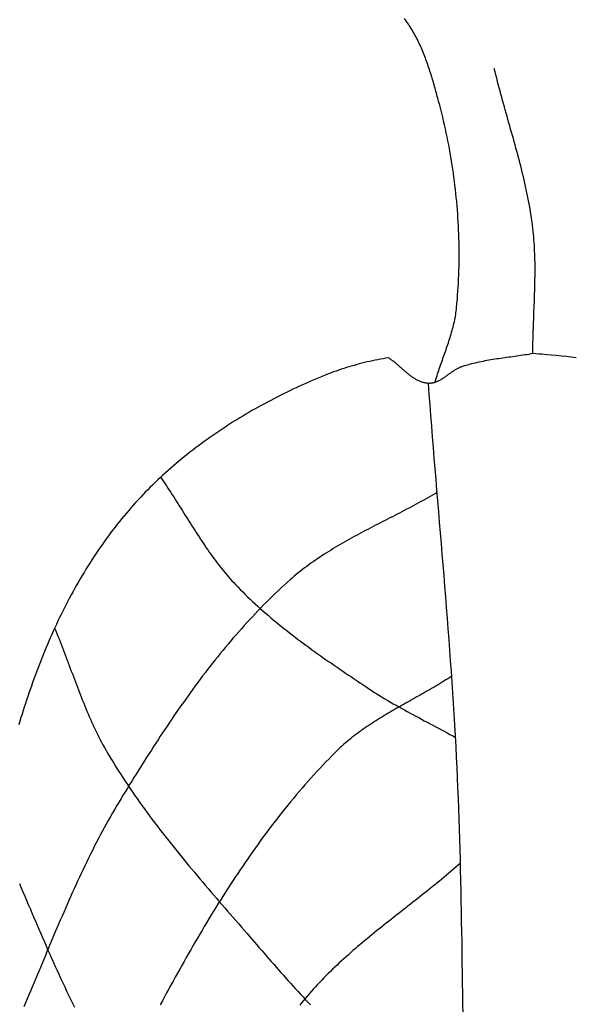
# Model space of a CAD drawing. Units: millimetres. Extents: x -46 to 765, y -142 to 451.
# Drawn here: x 423 to 437, y 350 to 374 of the extents above; entities that cross this region are included whole.
import ezdxf

# ---------------------------------------------------------------- set-up
doc = ezdxf.new("R2010")
doc.units = ezdxf.units.MM
doc.layers.add('Vector Layer 1', color=7, linetype='Continuous', lineweight=30)

msp = doc.modelspace()

# ---------------------------------------------------------------- linework, layer by layer
at = {"layer": 'Vector Layer 1', "color": 18, "lineweight": 30, "true_color": 0x000000}
for points in [[(434.197, 349.362), (434.194, 349.622), (434.19, 349.882), (434.186, 350.142), (434.183, 350.401), (434.179, 350.661), (434.175, 350.921), (434.171, 351.181), (434.167, 351.44), (434.162, 351.7), (434.158, 351.96), (434.152, 352.22), (434.147, 352.479), (434.141, 352.739), (434.135, 352.999), (434.129, 353.258), (434.122, 353.518), (434.114, 353.778), (434.106, 354.037), (434.098, 354.297), (434.088, 354.556), (434.079, 354.816), (434.068, 355.075), (434.057, 355.335), (434.045, 355.594), (434.032, 355.854), (434.032, 355.854), (434.019, 356.124), (434.004, 356.394), (433.988, 356.664), (433.972, 356.934), (433.956, 357.204), (433.938, 357.474), (433.92, 357.744), (433.902, 358.014), (433.883, 358.284), (433.863, 358.554), (433.844, 358.824), (433.823, 359.093), (433.803, 359.363), (433.782, 359.633), (433.76, 359.903), (433.739, 360.172), (433.717, 360.442), (433.695, 360.712), (433.673, 360.981), (433.65, 361.251), (433.628, 361.521), (433.605, 361.79), (433.583, 362.06), (433.56, 362.33), (433.537, 362.599), (433.515, 362.869), (433.492, 363.139), (433.47, 363.408), (433.448, 363.678), (433.426, 363.948), (433.404, 364.217), (433.383, 364.487), (433.362, 364.757), (433.341, 365.026), (433.32, 365.296), (433.32, 365.296), (433.485, 365.314), (433.485, 365.314), (433.497, 365.358), (433.511, 365.402), (433.525, 365.446), (433.539, 365.49), (433.553, 365.534), (433.567, 365.578), (433.582, 365.622), (433.597, 365.666), (433.612, 365.709), (433.627, 365.753), (433.643, 365.797), (433.658, 365.841), (433.674, 365.884), (433.689, 365.928), (433.705, 365.972), (433.72, 366.016), (433.736, 366.059), (433.751, 366.103), (433.767, 366.147), (433.782, 366.191), (433.797, 366.234), (433.812, 366.278), (433.826, 366.322), (433.841, 366.366), (433.855, 366.41), (433.869, 366.454), (433.883, 366.498), (433.896, 366.542), (433.909, 366.586), (433.921, 366.631), (433.933, 366.675), (433.945, 366.72), (433.956, 366.764), (433.966, 366.809), (433.977, 366.854), (433.986, 366.898), (433.995, 366.943), (434.003, 366.988), (434.011, 367.034), (434.018, 367.079), (434.024, 367.124), (434.03, 367.17), (434.035, 367.216), (434.035, 367.216), (434.044, 367.318), (434.053, 367.42), (434.061, 367.522), (434.068, 367.625), (434.075, 367.727), (434.081, 367.83), (434.086, 367.933), (434.09, 368.035), (434.093, 368.138), (434.096, 368.241), (434.098, 368.344), (434.099, 368.447), (434.099, 368.55), (434.099, 368.653), (434.098, 368.756), (434.096, 368.859), (434.093, 368.963), (434.09, 369.066), (434.086, 369.169), (434.081, 369.272), (434.076, 369.375), (434.069, 369.478), (434.063, 369.581), (434.055, 369.684), (434.046, 369.787), (434.037, 369.89), (434.027, 369.993), (434.017, 370.096), (434.005, 370.198), (433.993, 370.301), (433.981, 370.404), (433.967, 370.506), (433.953, 370.608), (433.938, 370.71), (433.923, 370.812), (433.906, 370.914), (433.889, 371.016), (433.872, 371.118), (433.853, 371.219), (433.834, 371.321), (433.815, 371.422), (433.794, 371.523), (433.773, 371.624), (433.751, 371.724), (433.729, 371.825), (433.706, 371.925), (433.682, 372.025), (433.658, 372.125), (433.632, 372.224), (433.607, 372.324), (433.58, 372.423), (433.58, 372.423), (433.569, 372.464), (433.558, 372.506), (433.546, 372.548), (433.535, 372.59), (433.523, 372.632), (433.511, 372.674), (433.5, 372.716), (433.488, 372.759), (433.476, 372.801), (433.464, 372.843), (433.451, 372.886), (433.439, 372.928), (433.426, 372.97), (433.413, 373.013), (433.401, 373.055), (433.387, 373.097), (433.374, 373.14), (433.361, 373.182), (433.347, 373.224), (433.333, 373.266), (433.319, 373.308), (433.304, 373.35), (433.29, 373.392), (433.275, 373.434), (433.259, 373.475), (433.244, 373.517), (433.228, 373.558), (433.212, 373.599), (433.196, 373.64), (433.179, 373.681), (433.162, 373.721), (433.145, 373.762), (433.127, 373.802), (433.109, 373.842), (433.09, 373.882), (433.072, 373.921), (433.052, 373.961), (433.033, 374), (433.013, 374.038), (432.993, 374.077), (432.972, 374.115), (432.951, 374.153), (432.929, 374.19), (432.907, 374.228), (432.885, 374.264), (432.862, 374.301), (432.838, 374.337), (432.814, 374.373), (432.79, 374.408), (432.765, 374.443), (432.74, 374.478), (432.714, 374.512)], [(435.963, 366.047), (435.963, 366.119), (435.963, 366.191), (435.964, 366.263), (435.966, 366.335), (435.967, 366.407), (435.969, 366.479), (435.971, 366.551), (435.973, 366.623), (435.975, 366.695), (435.978, 366.767), (435.98, 366.839), (435.983, 366.911), (435.986, 366.984), (435.989, 367.056), (435.991, 367.128), (435.994, 367.2), (435.997, 367.272), (436, 367.344), (436.002, 367.416), (436.005, 367.488), (436.007, 367.56), (436.01, 367.632), (436.012, 367.704), (436.013, 367.776), (436.015, 367.848), (436.016, 367.92), (436.017, 367.992), (436.018, 368.064), (436.018, 368.136), (436.018, 368.208), (436.018, 368.28), (436.017, 368.352), (436.015, 368.424), (436.014, 368.496), (436.011, 368.568), (436.008, 368.639), (436.005, 368.711), (436.001, 368.783), (435.996, 368.854), (435.991, 368.926), (435.985, 368.998), (435.978, 369.069), (435.971, 369.141), (435.963, 369.212), (435.963, 369.212), (435.953, 369.295), (435.942, 369.377), (435.93, 369.459), (435.918, 369.541), (435.904, 369.623), (435.891, 369.705), (435.876, 369.786), (435.861, 369.868), (435.846, 369.949), (435.83, 370.031), (435.813, 370.112), (435.796, 370.193), (435.778, 370.274), (435.76, 370.355), (435.741, 370.436), (435.722, 370.517), (435.703, 370.598), (435.683, 370.678), (435.663, 370.759), (435.642, 370.839), (435.622, 370.92), (435.6, 371), (435.579, 371.081), (435.557, 371.161), (435.536, 371.242), (435.514, 371.322), (435.491, 371.402), (435.469, 371.482), (435.447, 371.563), (435.424, 371.643), (435.401, 371.723), (435.379, 371.803), (435.356, 371.883), (435.333, 371.963), (435.311, 372.044), (435.288, 372.124), (435.265, 372.204), (435.243, 372.284), (435.22, 372.364), (435.198, 372.445), (435.176, 372.525), (435.154, 372.605), (435.132, 372.686), (435.111, 372.766), (435.089, 372.846), (435.068, 372.927), (435.048, 373.007), (435.027, 373.088), (435.007, 373.169), (434.987, 373.249)], [(437.057, 365.945), (436.933, 365.96), (436.809, 365.973), (436.685, 365.986), (436.561, 365.998), (436.437, 366.01), (436.313, 366.02), (436.189, 366.03), (436.189, 366.03), (436.113, 366.036), (436.037, 366.042), (435.961, 366.047)], [(432.312, 365.942), (432.244, 365.93), (432.176, 365.918), (432.109, 365.906), (432.041, 365.893), (431.974, 365.88), (431.907, 365.865), (431.84, 365.851), (431.773, 365.836), (431.707, 365.82), (431.64, 365.804), (431.574, 365.787), (431.508, 365.769), (431.442, 365.751), (431.377, 365.733), (431.311, 365.713), (431.246, 365.693), (431.181, 365.673), (431.116, 365.652), (431.052, 365.63), (430.987, 365.607), (430.923, 365.584), (430.86, 365.56), (430.796, 365.535), (430.796, 365.535), (430.713, 365.502), (430.631, 365.469), (430.549, 365.435), (430.467, 365.401), (430.385, 365.366), (430.303, 365.331), (430.221, 365.295), (430.139, 365.259), (430.058, 365.222), (429.977, 365.184), (429.895, 365.146), (429.815, 365.108), (429.734, 365.069), (429.653, 365.029), (429.573, 364.989), (429.493, 364.949), (429.413, 364.908), (429.333, 364.866), (429.253, 364.824), (429.174, 364.782), (429.095, 364.739), (429.016, 364.695), (428.938, 364.651), (428.86, 364.607), (428.782, 364.562), (428.704, 364.516), (428.626, 364.47), (428.549, 364.423), (428.473, 364.376), (428.396, 364.329), (428.32, 364.281), (428.244, 364.232), (428.169, 364.183), (428.094, 364.133), (428.019, 364.083), (427.944, 364.033), (427.87, 363.982), (427.797, 363.93), (427.723, 363.878), (427.65, 363.825), (427.578, 363.772), (427.506, 363.719), (427.434, 363.665), (427.363, 363.61), (427.292, 363.555), (427.222, 363.5), (427.152, 363.444), (427.082, 363.387), (427.013, 363.33), (426.945, 363.272), (426.877, 363.214), (426.809, 363.156), (426.742, 363.097), (426.675, 363.037), (426.609, 362.977), (426.544, 362.917), (426.479, 362.856), (426.414, 362.795), (426.35, 362.733), (426.287, 362.67), (426.224, 362.607), (426.162, 362.544), (426.1, 362.48), (426.039, 362.416), (425.978, 362.351), (425.918, 362.286), (425.859, 362.22), (425.8, 362.154), (425.742, 362.087), (425.684, 362.02), (425.627, 361.952), (425.627, 361.952), (425.569, 361.881), (425.511, 361.809), (425.453, 361.737), (425.396, 361.664), (425.34, 361.591), (425.284, 361.517), (425.229, 361.443), (425.174, 361.369), (425.121, 361.294), (425.067, 361.218), (425.014, 361.142), (424.962, 361.066), (424.911, 360.989), (424.86, 360.912), (424.809, 360.835), (424.759, 360.757), (424.71, 360.678), (424.661, 360.599), (424.613, 360.52), (424.565, 360.441), (424.518, 360.361), (424.472, 360.281), (424.426, 360.2), (424.38, 360.119), (424.335, 360.038), (424.291, 359.956), (424.247, 359.874), (424.204, 359.792), (424.161, 359.709), (424.119, 359.626), (424.077, 359.543), (424.035, 359.459), (423.995, 359.376), (423.954, 359.292), (423.915, 359.207), (423.875, 359.123), (423.836, 359.038), (423.798, 358.952), (423.76, 358.867), (423.723, 358.781), (423.686, 358.696), (423.65, 358.609), (423.614, 358.523), (423.578, 358.436), (423.543, 358.35), (423.509, 358.263), (423.475, 358.176), (423.441, 358.088), (423.408, 358.001), (423.375, 357.913), (423.343, 357.825), (423.311, 357.737), (423.28, 357.649), (423.249, 357.561), (423.218, 357.472), (423.188, 357.383), (423.158, 357.295), (423.129, 357.206), (423.1, 357.117), (423.072, 357.028), (423.044, 356.938), (423.016, 356.849), (422.989, 356.76), (422.962, 356.67)], [(426.549, 362.922), (426.587, 362.867), (426.624, 362.813), (426.661, 362.758), (426.698, 362.703), (426.735, 362.648), (426.771, 362.593), (426.808, 362.537), (426.844, 362.482), (426.88, 362.426), (426.916, 362.37), (426.951, 362.314), (426.987, 362.258), (427.022, 362.202), (427.058, 362.146), (427.093, 362.09), (427.128, 362.034), (427.164, 361.977), (427.199, 361.921), (427.235, 361.865), (427.27, 361.809), (427.305, 361.753), (427.341, 361.697), (427.377, 361.641), (427.412, 361.585), (427.448, 361.529), (427.484, 361.473), (427.521, 361.418), (427.557, 361.362), (427.594, 361.307), (427.63, 361.252), (427.668, 361.197), (427.705, 361.143), (427.742, 361.089), (427.78, 361.034), (427.819, 360.981), (427.857, 360.927), (427.896, 360.874), (427.936, 360.821), (427.975, 360.768), (428.015, 360.716), (428.056, 360.664), (428.097, 360.612), (428.138, 360.561), (428.18, 360.51), (428.223, 360.459), (428.266, 360.409), (428.309, 360.36), (428.353, 360.31), (428.398, 360.262), (428.443, 360.213), (428.443, 360.213), (428.503, 360.151), (428.564, 360.088), (428.625, 360.026), (428.687, 359.965), (428.75, 359.905), (428.812, 359.844), (428.876, 359.785), (428.939, 359.725), (429.004, 359.667), (429.068, 359.608), (429.134, 359.55), (429.199, 359.493), (429.265, 359.436), (429.331, 359.38), (429.398, 359.324), (429.465, 359.268), (429.533, 359.212), (429.6, 359.158), (429.669, 359.103), (429.737, 359.049), (429.806, 358.995), (429.875, 358.941), (429.944, 358.888), (430.014, 358.835), (430.084, 358.783), (430.154, 358.731), (430.224, 358.679), (430.295, 358.627), (430.366, 358.575), (430.437, 358.524), (430.508, 358.473), (430.58, 358.423), (430.651, 358.372), (430.723, 358.322), (430.795, 358.272), (430.867, 358.222), (430.939, 358.172), (431.011, 358.123), (431.083, 358.073), (431.156, 358.024), (431.228, 357.975), (431.301, 357.926), (431.373, 357.877), (431.446, 357.828), (431.518, 357.78), (431.591, 357.731), (431.664, 357.683), (431.736, 357.634), (431.809, 357.586), (431.809, 357.586), (431.877, 357.541), (431.945, 357.497), (432.014, 357.453), (432.083, 357.41), (432.152, 357.368), (432.222, 357.326), (432.292, 357.284), (432.362, 357.243), (432.432, 357.202), (432.503, 357.162), (432.574, 357.122), (432.645, 357.083), (432.716, 357.043), (432.788, 357.004), (432.859, 356.965), (432.931, 356.927), (433.003, 356.888), (433.075, 356.85), (433.147, 356.811), (433.218, 356.773), (433.29, 356.735), (433.362, 356.697), (433.434, 356.658), (433.506, 356.62), (433.578, 356.581), (433.65, 356.543), (433.721, 356.504), (433.793, 356.465), (433.864, 356.426), (433.935, 356.386), (434.006, 356.346)], [(433.542, 362.542), (433.484, 362.507), (433.426, 362.473), (433.367, 362.44), (433.308, 362.406), (433.249, 362.373), (433.19, 362.34), (433.131, 362.307), (433.071, 362.275), (433.011, 362.242), (432.952, 362.21), (432.892, 362.178), (432.832, 362.146), (432.771, 362.115), (432.711, 362.083), (432.651, 362.052), (432.59, 362.02), (432.53, 361.989), (432.469, 361.958), (432.409, 361.927), (432.348, 361.895), (432.288, 361.864), (432.227, 361.833), (432.167, 361.802), (432.106, 361.771), (432.045, 361.74), (431.985, 361.709), (431.924, 361.677), (431.864, 361.646), (431.804, 361.614), (431.744, 361.583), (431.683, 361.551), (431.623, 361.519), (431.564, 361.487), (431.504, 361.455), (431.444, 361.423), (431.385, 361.39), (431.325, 361.357), (431.266, 361.324), (431.207, 361.291), (431.148, 361.257), (431.09, 361.223), (431.032, 361.189), (430.973, 361.155), (430.916, 361.12), (430.858, 361.085), (430.801, 361.049), (430.743, 361.013), (430.687, 360.977), (430.63, 360.941), (430.574, 360.904), (430.518, 360.866), (430.463, 360.828), (430.407, 360.79), (430.352, 360.751), (430.298, 360.712), (430.244, 360.672), (430.19, 360.631), (430.137, 360.59), (430.084, 360.549), (430.031, 360.507), (429.979, 360.464), (429.927, 360.421), (429.876, 360.377), (429.826, 360.333), (429.826, 360.333), (429.749, 360.264), (429.673, 360.195), (429.597, 360.126), (429.522, 360.056), (429.447, 359.985), (429.373, 359.914), (429.3, 359.842), (429.227, 359.77), (429.154, 359.697), (429.082, 359.623), (429.011, 359.55), (428.94, 359.475), (428.869, 359.401), (428.799, 359.325), (428.73, 359.25), (428.66, 359.174), (428.592, 359.097), (428.523, 359.02), (428.456, 358.943), (428.388, 358.865), (428.321, 358.787), (428.255, 358.708), (428.189, 358.629), (428.123, 358.55), (428.058, 358.47), (427.993, 358.39), (427.929, 358.309), (427.865, 358.228), (427.801, 358.147), (427.738, 358.066), (427.675, 357.984), (427.612, 357.902), (427.55, 357.819), (427.488, 357.736), (427.426, 357.653), (427.365, 357.57), (427.304, 357.486), (427.244, 357.402), (427.184, 357.318), (427.124, 357.234), (427.064, 357.149), (427.005, 357.065), (426.946, 356.98), (426.887, 356.894), (426.829, 356.809), (426.771, 356.723), (426.713, 356.637), (426.656, 356.551), (426.598, 356.465), (426.541, 356.379), (426.484, 356.292), (426.428, 356.206), (426.372, 356.119), (426.316, 356.032), (426.26, 355.945), (426.204, 355.858), (426.149, 355.771), (426.094, 355.683), (426.039, 355.596), (425.984, 355.508), (425.929, 355.421), (425.875, 355.333), (425.82, 355.246), (425.766, 355.158), (425.712, 355.07), (425.659, 354.982), (425.605, 354.895), (425.552, 354.807), (425.498, 354.719), (425.498, 354.719), (425.443, 354.627), (425.388, 354.534), (425.334, 354.441), (425.28, 354.348), (425.227, 354.254), (425.175, 354.16), (425.123, 354.066), (425.072, 353.971), (425.021, 353.876), (424.971, 353.781), (424.921, 353.685), (424.872, 353.59), (424.824, 353.494), (424.776, 353.397), (424.728, 353.301), (424.681, 353.204), (424.634, 353.107), (424.587, 353.01), (424.541, 352.913), (424.496, 352.815), (424.45, 352.718), (424.405, 352.62), (424.361, 352.522), (424.316, 352.423), (424.272, 352.325), (424.229, 352.227), (424.185, 352.128), (424.142, 352.029), (424.099, 351.93), (424.056, 351.831), (424.013, 351.732), (423.971, 351.633), (423.928, 351.534), (423.886, 351.434), (423.844, 351.335), (423.802, 351.235), (423.76, 351.136), (423.718, 351.036), (423.676, 350.937), (423.635, 350.837), (423.593, 350.738), (423.551, 350.638), (423.51, 350.538), (423.468, 350.439), (423.426, 350.339), (423.384, 350.24), (423.342, 350.14), (423.3, 350.041), (423.258, 349.941), (423.216, 349.842), (423.173, 349.743), (423.131, 349.644), (423.088, 349.544)], [(423.869, 359.109), (423.897, 359.042), (423.925, 358.975), (423.952, 358.908), (423.98, 358.841), (424.007, 358.773), (424.033, 358.706), (424.06, 358.638), (424.086, 358.571), (424.112, 358.503), (424.138, 358.435), (424.164, 358.367), (424.189, 358.299), (424.215, 358.231), (424.24, 358.163), (424.266, 358.095), (424.291, 358.027), (424.317, 357.958), (424.342, 357.89), (424.368, 357.822), (424.394, 357.754), (424.419, 357.686), (424.445, 357.618), (424.471, 357.551), (424.497, 357.483), (424.524, 357.415), (424.55, 357.348), (424.577, 357.28), (424.604, 357.213), (424.632, 357.146), (424.659, 357.079), (424.687, 357.012), (424.716, 356.945), (424.744, 356.879), (424.773, 356.812), (424.803, 356.746), (424.833, 356.68), (424.863, 356.615), (424.894, 356.549), (424.926, 356.484), (424.958, 356.419), (424.99, 356.355), (425.023, 356.29), (425.057, 356.226), (425.091, 356.162), (425.126, 356.099), (425.162, 356.036), (425.198, 355.973), (425.198, 355.973), (425.252, 355.881), (425.307, 355.789), (425.363, 355.698), (425.419, 355.607), (425.476, 355.517), (425.534, 355.426), (425.592, 355.337), (425.651, 355.247), (425.71, 355.158), (425.77, 355.069), (425.83, 354.981), (425.891, 354.893), (425.953, 354.805), (426.014, 354.718), (426.077, 354.631), (426.14, 354.544), (426.203, 354.458), (426.267, 354.372), (426.331, 354.286), (426.395, 354.2), (426.46, 354.115), (426.525, 354.03), (426.591, 353.945), (426.657, 353.86), (426.723, 353.776), (426.79, 353.692), (426.857, 353.608), (426.924, 353.524), (426.992, 353.441), (427.06, 353.357), (427.128, 353.274), (427.196, 353.191), (427.265, 353.109), (427.334, 353.026), (427.403, 352.944), (427.472, 352.861), (427.541, 352.779), (427.611, 352.697), (427.68, 352.615), (427.75, 352.533), (427.82, 352.452), (427.89, 352.37), (427.96, 352.289), (428.03, 352.207), (428.101, 352.126), (428.171, 352.044), (428.241, 351.963), (428.312, 351.882), (428.382, 351.801), (428.452, 351.72), (428.523, 351.639), (428.593, 351.558), (428.663, 351.477), (428.734, 351.396), (428.804, 351.315), (428.804, 351.315), (428.864, 351.245), (428.925, 351.175), (428.985, 351.105), (429.045, 351.036), (429.106, 350.966), (429.166, 350.896), (429.227, 350.826), (429.288, 350.756), (429.348, 350.686), (429.409, 350.617), (429.47, 350.547), (429.531, 350.478), (429.592, 350.408), (429.654, 350.339), (429.715, 350.27), (429.777, 350.201), (429.839, 350.132), (429.901, 350.063), (429.963, 349.995), (430.025, 349.927), (430.088, 349.859), (430.151, 349.791), (430.214, 349.723), (430.278, 349.656), (430.341, 349.589)], [(433.91, 357.896), (433.862, 357.865), (433.813, 357.834), (433.764, 357.803), (433.715, 357.772), (433.666, 357.742), (433.617, 357.712), (433.567, 357.682), (433.517, 357.652), (433.467, 357.623), (433.417, 357.593), (433.367, 357.564), (433.317, 357.535), (433.266, 357.506), (433.216, 357.478), (433.165, 357.449), (433.115, 357.42), (433.064, 357.392), (433.013, 357.363), (432.963, 357.335), (432.912, 357.306), (432.861, 357.278), (432.81, 357.249), (432.76, 357.221), (432.709, 357.192), (432.658, 357.164), (432.608, 357.135), (432.557, 357.106), (432.507, 357.077), (432.456, 357.048), (432.406, 357.019), (432.356, 356.99), (432.306, 356.961), (432.256, 356.931), (432.206, 356.901), (432.157, 356.871), (432.108, 356.841), (432.058, 356.811), (432.009, 356.78), (431.961, 356.749), (431.912, 356.718), (431.864, 356.687), (431.816, 356.655), (431.768, 356.623), (431.721, 356.59), (431.673, 356.558), (431.627, 356.524), (431.58, 356.491), (431.534, 356.457), (431.488, 356.423), (431.442, 356.388), (431.397, 356.353), (431.352, 356.317), (431.308, 356.281), (431.264, 356.244), (431.22, 356.207), (431.177, 356.169), (431.134, 356.131), (431.092, 356.093), (431.05, 356.053), (431.008, 356.014), (430.967, 355.973), (430.967, 355.973), (430.888, 355.893), (430.809, 355.813), (430.731, 355.732), (430.654, 355.65), (430.577, 355.568), (430.5, 355.486), (430.424, 355.403), (430.349, 355.32), (430.274, 355.236), (430.2, 355.151), (430.126, 355.067), (430.053, 354.981), (429.98, 354.896), (429.908, 354.81), (429.836, 354.723), (429.765, 354.636), (429.694, 354.549), (429.624, 354.461), (429.554, 354.373), (429.485, 354.284), (429.416, 354.195), (429.348, 354.106), (429.28, 354.016), (429.213, 353.926), (429.146, 353.835), (429.079, 353.745), (429.013, 353.653), (428.947, 353.562), (428.882, 353.47), (428.817, 353.378), (428.753, 353.285), (428.689, 353.192), (428.625, 353.099), (428.562, 353.006), (428.499, 352.912), (428.436, 352.818), (428.374, 352.724), (428.312, 352.629), (428.251, 352.534), (428.19, 352.439), (428.129, 352.344), (428.069, 352.248), (428.008, 352.152), (427.949, 352.056), (427.889, 351.96), (427.83, 351.863), (427.771, 351.766), (427.713, 351.669), (427.654, 351.572), (427.596, 351.475), (427.539, 351.377), (427.481, 351.279), (427.424, 351.181), (427.367, 351.083), (427.31, 350.985), (427.254, 350.886), (427.198, 350.788), (427.142, 350.689), (427.086, 350.59), (427.031, 350.491), (426.976, 350.392), (426.92, 350.293), (426.866, 350.193), (426.811, 350.094), (426.756, 349.994), (426.702, 349.895), (426.648, 349.795), (426.594, 349.695), (426.54, 349.595)], [(434.131, 353.17), (434.073, 353.119), (434.014, 353.068), (433.955, 353.018), (433.896, 352.967), (433.837, 352.917), (433.778, 352.867), (433.718, 352.817), (433.658, 352.768), (433.598, 352.718), (433.538, 352.669), (433.477, 352.62), (433.417, 352.571), (433.356, 352.522), (433.295, 352.474), (433.234, 352.425), (433.173, 352.377), (433.112, 352.328), (433.051, 352.28), (432.99, 352.232), (432.928, 352.184), (432.867, 352.136), (432.805, 352.088), (432.744, 352.039), (432.683, 351.991), (432.621, 351.943), (432.56, 351.895), (432.498, 351.847), (432.437, 351.799), (432.376, 351.751), (432.315, 351.702), (432.253, 351.654), (432.192, 351.605), (432.131, 351.557), (432.071, 351.508), (432.01, 351.459), (431.949, 351.41), (431.889, 351.361), (431.829, 351.312), (431.769, 351.263), (431.709, 351.213), (431.649, 351.163), (431.59, 351.113), (431.531, 351.063), (431.472, 351.012), (431.413, 350.962), (431.355, 350.911), (431.297, 350.86), (431.239, 350.808), (431.181, 350.756), (431.124, 350.704), (431.067, 350.652), (431.011, 350.599), (430.955, 350.546), (430.899, 350.493), (430.843, 350.439), (430.788, 350.385), (430.734, 350.331), (430.679, 350.276), (430.626, 350.22), (430.572, 350.165), (430.519, 350.109), (430.467, 350.052), (430.415, 349.995), (430.364, 349.938), (430.313, 349.88), (430.262, 349.822), (430.212, 349.763), (430.163, 349.703), (430.114, 349.643), (430.066, 349.583)], [(422.978, 352.655), (423.023, 352.55), (423.068, 352.445), (423.113, 352.34), (423.158, 352.235), (423.203, 352.13), (423.248, 352.025), (423.293, 351.921), (423.338, 351.816), (423.383, 351.711), (423.428, 351.606), (423.473, 351.501), (423.518, 351.396), (423.563, 351.292), (423.609, 351.187), (423.655, 351.083), (423.7, 350.978), (423.747, 350.874), (423.793, 350.77), (423.839, 350.666), (423.886, 350.562), (423.933, 350.458), (423.98, 350.355), (424.028, 350.251), (424.076, 350.148), (424.124, 350.045), (424.173, 349.942), (424.222, 349.839), (424.272, 349.736), (424.322, 349.634), (424.372, 349.532)]]:
    msp.add_lwpolyline(points, dxfattribs=at)
at = {"layer": 'Vector Layer 1', "color": 18, "lineweight": 30, "true_color": 0x000000, "extrusion": (0, 0, -1)}
msp.add_lwpolyline([(-435.963, 366.047), (-435.913, 366.038), (-435.862, 366.029), (-435.812, 366.021), (-435.762, 366.013), (-435.712, 366.005), (-435.661, 365.997), (-435.611, 365.99), (-435.56, 365.983), (-435.509, 365.975), (-435.459, 365.968), (-435.408, 365.961), (-435.358, 365.954), (-435.307, 365.947), (-435.256, 365.94), (-435.206, 365.933), (-435.155, 365.926), (-435.105, 365.919), (-435.054, 365.912), (-435.004, 365.904), (-434.953, 365.896), (-434.903, 365.888), (-434.853, 365.88), (-434.802, 365.871), (-434.752, 365.862), (-434.702, 365.852), (-434.653, 365.842), (-434.603, 365.832), (-434.553, 365.821), (-434.504, 365.81), (-434.454, 365.798), (-434.405, 365.786), (-434.356, 365.773), (-434.307, 365.759), (-434.258, 365.745), (-434.21, 365.73), (-434.161, 365.714), (-434.161, 365.714), (-434.145, 365.708), (-434.128, 365.702), (-434.112, 365.695), (-434.095, 365.688), (-434.079, 365.68), (-434.063, 365.672), (-434.047, 365.664), (-434.031, 365.655), (-434.015, 365.646), (-433.999, 365.637), (-433.984, 365.627), (-433.968, 365.617), (-433.953, 365.607), (-433.937, 365.597), (-433.922, 365.587), (-433.906, 365.576), (-433.891, 365.565), (-433.876, 365.555), (-433.86, 365.544), (-433.845, 365.533), (-433.83, 365.522), (-433.815, 365.511), (-433.8, 365.5), (-433.785, 365.489), (-433.769, 365.478), (-433.754, 365.467), (-433.739, 365.456), (-433.724, 365.446), (-433.709, 365.436), (-433.693, 365.425), (-433.678, 365.415), (-433.663, 365.406), (-433.647, 365.396), (-433.632, 365.387), (-433.617, 365.378), (-433.601, 365.369), (-433.585, 365.361), (-433.57, 365.353), (-433.554, 365.346), (-433.538, 365.339), (-433.522, 365.332), (-433.506, 365.326), (-433.49, 365.32), (-433.473, 365.315), (-433.457, 365.311), (-433.44, 365.307), (-433.423, 365.303), (-433.407, 365.3), (-433.39, 365.298), (-433.373, 365.297), (-433.355, 365.296), (-433.338, 365.296), (-433.32, 365.296), (-433.32, 365.296), (-433.299, 365.298), (-433.278, 365.3), (-433.257, 365.303), (-433.236, 365.307), (-433.216, 365.311), (-433.196, 365.316), (-433.176, 365.321), (-433.156, 365.328), (-433.136, 365.334), (-433.117, 365.342), (-433.098, 365.349), (-433.079, 365.358), (-433.06, 365.367), (-433.041, 365.376), (-433.023, 365.386), (-433.004, 365.396), (-432.986, 365.407), (-432.968, 365.418), (-432.95, 365.429), (-432.932, 365.441), (-432.914, 365.453), (-432.896, 365.466), (-432.879, 365.479), (-432.861, 365.492), (-432.844, 365.505), (-432.826, 365.519), (-432.809, 365.533), (-432.792, 365.547), (-432.775, 365.561), (-432.757, 365.575), (-432.74, 365.59), (-432.723, 365.604), (-432.706, 365.619), (-432.689, 365.634), (-432.673, 365.649), (-432.656, 365.664), (-432.639, 365.679), (-432.622, 365.694), (-432.605, 365.709), (-432.588, 365.724), (-432.571, 365.739), (-432.554, 365.753), (-432.537, 365.768), (-432.52, 365.783), (-432.503, 365.797), (-432.486, 365.812), (-432.469, 365.826), (-432.452, 365.84), (-432.434, 365.853), (-432.417, 365.867), (-432.399, 365.88), (-432.382, 365.893), (-432.364, 365.906), (-432.346, 365.918), (-432.329, 365.93), (-432.311, 365.942)], dxfattribs=at)

doc.saveas('drawing.dxf')
